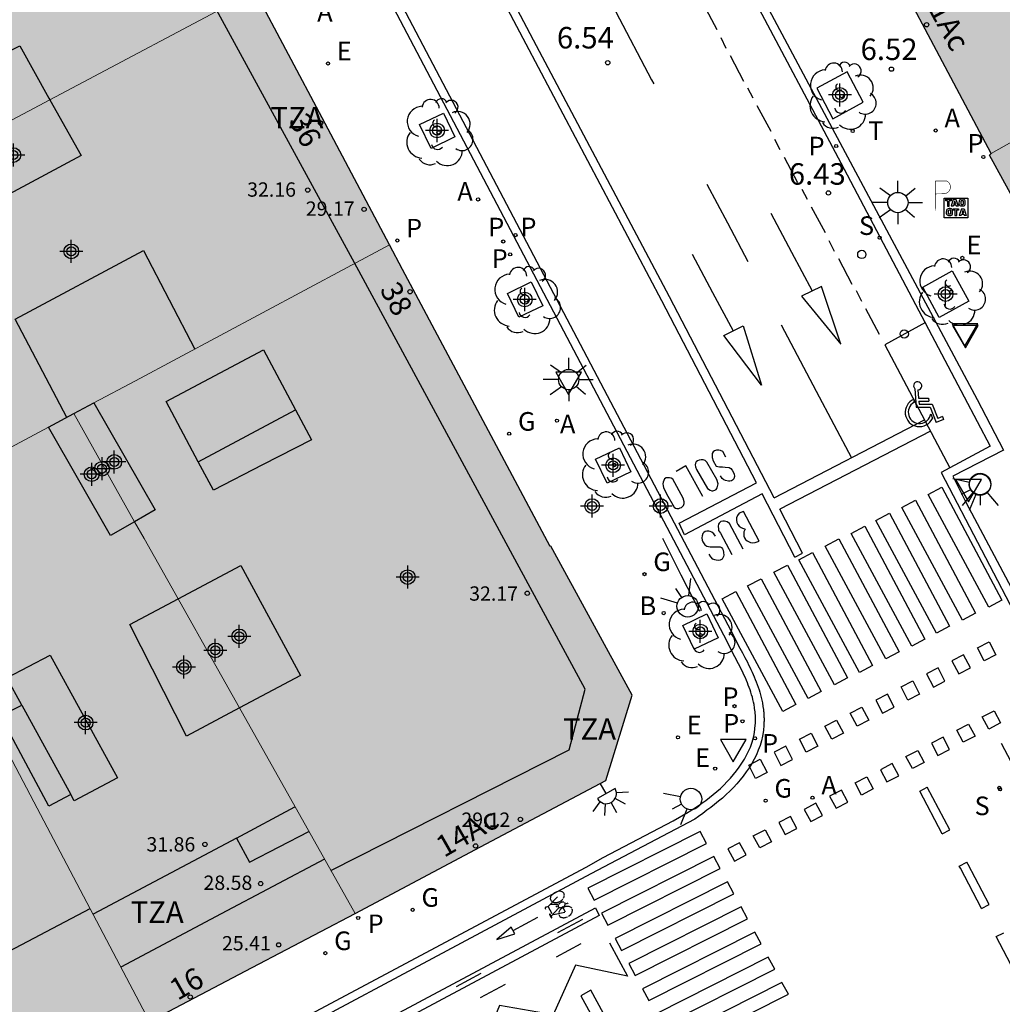
# Model space of a CAD drawing. Units: metres. Extents: x 582394 to 582745, y 4796290 to 4796541.
# Drawn here: x 582507 to 582542, y 4796404 to 4796438 of the extents above; entities that cross this region are included whole.
import ezdxf
from ezdxf.enums import TextEntityAlignment as Align

# ---------------------------------------------------------------- set-up
doc = ezdxf.new("R2010")
doc.units = ezdxf.units.M
for name, color, linetype in [('020204', 9, 'Continuous'), ('020308', 9, 'Continuous'), ('060108', 9, 'Continuous'), ('060113', 4, 'Continuous'), ('060144', 9, 'Continuous'), ('080109', 9, 'Continuous'), ('080110', 9, 'Continuous'), ('080201', 9, 'Continuous'), ('080202', 9, 'Continuous'), ('080303', 9, 'Continuous'), ('080308', 9, 'Continuous'), ('080311', 9, 'Continuous'), ('090209', 9, 'Continuous'), ('090212', 9, 'Continuous'), ('100101', 9, 'Continuous'), ('100202', 3, 'Continuous'), ('200202', 4, 'Continuous'), ('200205', 4, 'Continuous'), ('200302', 4, 'Continuous'), ('200305', 4, 'Continuous'), ('210201', 9, 'Continuous'), ('210203', 4, 'Continuous'), ('210204', 9, 'Continuous'), ('210205', 4, 'Continuous'), ('210301', 9, 'Continuous'), ('210303', 4, 'Continuous'), ('210304', 9, 'Continuous'), ('210305', 4, 'Continuous'), ('220205', 1, 'Continuous'), ('220207', 9, 'Continuous'), ('220305', 1, 'Continuous'), ('220307', 9, 'Continuous'), ('230204', 9, 'Continuous'), ('230304', 9, 'Continuous'), ('240205', 1, 'Continuous'), ('240305', 1, 'Continuous'), ('250204', 9, 'Continuous'), ('250206', 9, 'Continuous'), ('260101', 9, 'Continuous'), ('260103', 9, 'Continuous'), ('260202', 9, 'Continuous'), ('260204', 9, 'Continuous'), ('260205', 9, 'Continuous'), ('260206', 9, 'Continuous'), ('260208', 9, 'Continuous'), ('270204', 9, 'Continuous'), ('990501', 21, 'Continuous'), ('990507', 41, 'Continuous'), ('C_Edificios', 5, 'Continuous'), ('Centroides', 1, 'Continuous')]:
    doc.layers.add(name, color=color, linetype=linetype)
for name, color, linetype, lineweight in [('080111', 7, 'Continuous', 30), ('080117', 7, 'Continuous', 20), ('080119', 7, 'Continuous', 30)]:
    doc.layers.add(name, color=color, linetype=linetype, lineweight=lineweight)
doc.styles.add('ARIAL', font='arial.ttf', dxfattribs={"height": 1})
doc.styles.add('ARIALI', font='ariali.ttf', dxfattribs={"height": 1})
doc.styles.add('ROMANS', font='romans__.ttf', dxfattribs={"height": 1})
doc.styles.get("Standard").update_dxf_attribs({"font": 'arial.ttf'})

# ---------------------------------------------------------------- blocks, each defined once
blk = doc.blocks.new('Centroide')
for points in [[(0, -0.402), (0, 0.402)], [(0.402, 0), (-0.402, 0)]]:
    blk.add_lwpolyline(points)
for radius in [0.256, 0.159]:
    blk.add_circle((0, 0), radius)
blk = doc.blocks.new('RETEL')
blk.add_circle((0, 0), 0.055)
blk = doc.blocks.new('ARBOL')
blk.add_circle((0, 0), 0.0587)
for centre, radius, start, end in [((-0.28, 0.855), 0.3, 359.2878, 173.6078), ((0.097, 0.97), 0.21, 23.1565, 160.4665), ((0.438, 0.881), 0.24, 301.578, 139.328), ((-0.564, 0.381), 0.532, 92.28, 254.58), ((0.656, 0.288), 0.443, 319.8556, 114.7656), ((-0.091, 0.321), 0.12, 119.14, 310.56), ((0.819, -0.249), 0.383, 235.5275, 62.0275), ((-0.556, -0.339), 0.555, 142.64, 266.54), ((-0.039, -0.384), 0.21, 189.64, 323.88), ((0.299, -0.624), 0.532, 224.67, 0.24), ((-0.301, -0.676), 0.45, 213.78, 295.32)]:
    blk.add_arc(centre, radius, start, end)
blk = doc.blocks.new('REIND')
blk.add_circle((0, 0), 0.055)
blk = doc.blocks.new('PUNTO')
blk.add_circle((0, 0), 0.075)
blk = doc.blocks.new('REGALU')
blk.add_circle((0, 0), 0.055)
blk = doc.blocks.new('PLUVI3')
blk.add_circle((0, 0), 0.055)
blk = doc.blocks.new('SANEA')
blk.add_circle((0, 0), 0.055)
blk = doc.blocks.new('COTAPU')
blk.add_circle((0, 0), 0.075)
blk = doc.blocks.new('SEMAFO')
for p, q in [((-0.24, -0.29), (-0.625, -0.75)), ((0.24, -0.29), (0.625, -0.75)), ((0.005, -0.375), (0.005, -0.74))]:
    blk.add_line(p, q)
blk.add_circle((0, 0), 0.375)
blk = doc.blocks.new('BloquePortal')
blk.add_circle((0, 0), 0.075)
at = {"flags": 5}
blk.add_attdef('INDICE', text='', height=0.75, dxfattribs=at).set_placement((0, 0), align=Align.MIDDLE_CENTER)
blk = doc.blocks.new('REGAS')
blk.add_circle((0, 0), 0.055)
blk = doc.blocks.new('FAREDE')
at = {"linetype": 'Continuous'}
for p, q in [((0.75, 0.7), (0.57, 0.322)), ((0.415, 0.36), (0.415, -0.351)), ((1.07, 0.411), (0.715, 0.19)), ((0.415, 0), (0, 0)), ((0.738, -0.699), (0.56, -0.32)), ((1.062, -0.416), (0.709, -0.191)), ((1.187, -0.005), (0.768, -0.001))]:
    blk.add_line(p, q, dxfattribs=at)
blk.add_arc((0.413, 0.004), 0.355, 270.4282, 89.5718, dxfattribs=at)
blk = doc.blocks.new('REGELE')
blk.add_circle((0, 0), 0.055)
blk = doc.blocks.new('BOCAR')
blk.add_circle((0, 0), 0.055)
blk = doc.blocks.new('ABAS')
blk.add_circle((0, 0), 0.055)
blk = doc.blocks.new('MINUS')
at = {"color": 0}
for points in [[(-0.047, 0.641, 0), (0, 0, 0)], [(0.063, 0.6, 0), (0.084, 0.317, 0)], [(-0.087, 0.273, 0), (-0.078, 0.158, 0)], [(0, 0, 0), (0.483, 0, 0)], [(0.084, 0.317, 0), (0.428, 0.317, 0)], [(0.092, 0.21, 0), (0.099, 0.107, 0)], [(0.092, 0.21, 0), (0.436, 0.21, 0)], [(0.099, 0.107, 0), (0.556, 0.107, 0)], [(0.428, 0.317, 0), (0.436, 0.21, 0)], [(0.483, 0, 0), (0.694, -0.534, 0)], [(0.556, 0.107, 0), (0.754, -0.396, 0)], [(0.506, -0.239, 0), (0.569, -0.397, 0)], [(0.919, -0.331, 0), (0.754, -0.396, 0)], [(0.919, -0.331, 0), (0.958, -0.43, 0)], [(0.958, -0.43, 0), (0.694, -0.534, 0)]]:
    blk.add_polyline3d(points, dxfattribs=at)
for centre, radius, start, end in [((0.053, 0.742), 0.142, 274.1625, 225.3181), ((0.117, -0.183), 0.5, 114.0034, 334.6848), ((0.117, -0.183), 0.393, 119.7232, 351.8893)]:
    blk.add_arc(centre, radius, start, end, dxfattribs=at)
blk = doc.blocks.new('OTA_TAO')
for points in [[(0.31, 0.682), (1.13, 0.682), (1.13, 0.001), (0.31, 0.001)], [(0.963, 0.649), (0.922, 0.649), (0.892, 0.644), (0.864, 0.633), (0.847, 0.617), (0.835, 0.595), (0.83, 0.562), (0.826, 0.526), (0.826, 0.489), (0.834, 0.454), (0.85, 0.432), (0.873, 0.418), (0.904, 0.413), (0.946, 0.412), (0.978, 0.414), (1.009, 0.419), (1.031, 0.436), (1.043, 0.464), (1.046, 0.495), (1.046, 0.549), (1.043, 0.586), (1.035, 0.613), (1.019, 0.63), (1.004, 0.641), (0.985, 0.646)], [(0.96, 0.593), (0.927, 0.593), (0.907, 0.59), (0.9, 0.586), (0.897, 0.583), (0.896, 0.577), (0.895, 0.55), (0.894, 0.516), (0.894, 0.516), (0.894, 0.482), (0.895, 0.476), (0.9, 0.469), (0.909, 0.468), (0.945, 0.467), (0.971, 0.469), (0.981, 0.476), (0.983, 0.482), (0.986, 0.502), (0.986, 0.549), (0.983, 0.573), (0.983, 0.576), (0.98, 0.585), (0.98, 0.585), (0.974, 0.591)], [(0.521, 0.318), (0.48, 0.318), (0.45, 0.312), (0.423, 0.302), (0.405, 0.286), (0.393, 0.264), (0.388, 0.23), (0.384, 0.195), (0.384, 0.158), (0.393, 0.123), (0.408, 0.101), (0.431, 0.087), (0.462, 0.082), (0.505, 0.081), (0.536, 0.083), (0.567, 0.088), (0.589, 0.105), (0.601, 0.133), (0.604, 0.164), (0.604, 0.218), (0.602, 0.255), (0.594, 0.282), (0.577, 0.299), (0.562, 0.31), (0.543, 0.315)], [(0.518, 0.262), (0.485, 0.262), (0.465, 0.259), (0.458, 0.255), (0.455, 0.252), (0.454, 0.246), (0.453, 0.219), (0.452, 0.185), (0.452, 0.185), (0.453, 0.151), (0.453, 0.145), (0.459, 0.137), (0.468, 0.137), (0.504, 0.136), (0.529, 0.138), (0.539, 0.145), (0.541, 0.15), (0.544, 0.171), (0.544, 0.218), (0.541, 0.242), (0.541, 0.245), (0.538, 0.254), (0.538, 0.254), (0.532, 0.26)]]:
    blk.add_lwpolyline(points, close=True)
for points in [[(0.424, 0.59), (0.365, 0.59), (0.365, 0.644), (0.552, 0.644), (0.552, 0.59), (0.489, 0.59)], [(0.424, 0.59), (0.422, 0.405), (0.489, 0.405), (0.489, 0.59)], [(0.623, 0.644), (0.548, 0.405)], [(0.62, 0.405), (0.548, 0.405)], [(0.633, 0.453), (0.62, 0.405)], [(0.623, 0.644), (0.719, 0.644)], [(0.633, 0.453), (0.711, 0.453)], [(0.671, 0.592), (0.645, 0.495)], [(0.645, 0.495), (0.699, 0.495)], [(0.671, 0.592), (0.699, 0.495)], [(0.711, 0.453), (0.725, 0.404)], [(0.719, 0.644), (0.792, 0.404), (0.725, 0.404)], [(0.682, 0.262), (0.624, 0.262), (0.624, 0.316), (0.811, 0.316), (0.811, 0.262), (0.748, 0.262)], [(0.682, 0.262), (0.681, 0.077), (0.748, 0.077), (0.748, 0.262)], [(0.91, 0.316), (0.835, 0.077)], [(0.907, 0.077), (0.835, 0.077)], [(0.921, 0.125), (0.907, 0.077)], [(0.91, 0.316), (1.006, 0.316)], [(0.921, 0.125), (0.998, 0.125)], [(0.958, 0.264), (0.932, 0.168)], [(0.932, 0.168), (0.986, 0.167)], [(0.958, 0.264), (0.986, 0.167)], [(0.998, 0.125), (1.012, 0.077)], [(1.006, 0.316), (1.08, 0.076), (1.012, 0.077)]]:
    blk.add_lwpolyline(points)
at = {"layer": '260208', "const_width": 0.02}
blk.add_lwpolyline([(0.001, 1.285), (-0.004, 0.253)], dxfattribs=at)
blk.add_lwpolyline([(0.001, 1.285), (0.395, 1.285, -0.828096), (0.272, 0.838), (0.006, 0.833)], format="xyb", dxfattribs=at)
blk = doc.blocks.new('BICI')
at = {"color": 9, "linetype": 'Continuous'}
for points in [[(-0.236, 0.385), (-0.243, 0.371), (-0.224, 0.366)], [(-0.22, 0.365), (-0.087, 0.365), (-0.091, 0.384), (-0.104, 0.391), (-0.226, 0.391), (-0.236, 0.385)], [(0.171, 0.302), (0.165, 0.361), (0.177, 0.381), (0.182, 0.407), (0.167, 0.423), (0.149, 0.428), (0.122, 0.428)], [(-0.128, 0.302), (0.171, 0.302)], [(-0.049, -0.018), (-0.123, 0.201)], [(0.015, -0.014), (0.029, 0.05)], [(0.029, 0.05), (0.063, 0.051)], [(0.171, 0.302), (0.311, -0.144)], [(-0.033, -0.274), (-0.051, -0.344)], [(-0.051, -0.344), (-0.076, -0.344)]]:
    blk.add_lwpolyline(points, dxfattribs=at)
at = {"color": 9, "linetype": 'Continuous', "flags": 128}
for points in [[(-0.123, 0.201), (-0.174, 0.353)], [(-0.25, 0.103), (-0.281, 0.109), (-0.309, 0.108), (-0.335, 0.101), (-0.367, 0.084), (-0.382, 0.072), (-0.396, 0.059), (-0.416, 0.034), (-0.427, 0.017), (-0.44, -0.009), (-0.451, -0.037), (-0.457, -0.058), (-0.462, -0.082), (-0.467, -0.121)], [(-0.165, 0.27), (-0.282, -0.123)], [(-0.113, -0.111), (-0.117, -0.082), (-0.126, -0.043), (-0.141, -0.003), (-0.153, 0.018), (-0.165, 0.038), (-0.187, 0.064), (-0.195, 0.071)], [(0.029, 0.05), (0.001, 0.05)], [(0.07, -0.04), (0.191, 0.198)], [(0.219, 0.073), (0.204, 0.059), (0.191, 0.044), (0.176, 0.022), (0.164, 0.001), (0.155, -0.022), (0.148, -0.04), (0.142, -0.062), (0.137, -0.088), (0.134, -0.107), (0.133, -0.139), (0.133, -0.164), (0.135, -0.188), (0.141, -0.22), (0.146, -0.242), (0.156, -0.269)], [(0.255, 0.097), (0.276, 0.105), (0.302, 0.109), (0.329, 0.108), (0.361, 0.099), (0.384, 0.087), (0.405, 0.071), (0.424, 0.052), (0.439, 0.032), (0.455, 0.004), (0.467, -0.022), (0.478, -0.057), (0.484, -0.088), (0.488, -0.128), (0.488, -0.165), (0.485, -0.193), (0.483, -0.21)], [(-0.467, -0.164), (-0.462, -0.205), (-0.457, -0.229), (-0.446, -0.264), (-0.433, -0.294), (-0.416, -0.322), (-0.401, -0.343), (-0.381, -0.362), (-0.368, -0.372), (-0.343, -0.386), (-0.309, -0.396)], [(-0.289, -0.144), (-0.066, -0.144)], [(-0.274, -0.397), (-0.244, -0.39), (-0.218, -0.377), (-0.197, -0.361), (-0.177, -0.341), (-0.161, -0.32), (-0.146, -0.294), (-0.134, -0.269), (-0.124, -0.24), (-0.118, -0.212), (-0.113, -0.184), (-0.112, -0.171)], [(-0.091, -0.171), (-0.088, -0.187), (-0.085, -0.2), (-0.08, -0.214), (-0.075, -0.226), (-0.068, -0.238), (-0.059, -0.25), (-0.049, -0.26), (-0.033, -0.271), (-0.017, -0.276), (-0.004, -0.277), (0.008, -0.275), (0.018, -0.271)], [(0.047, -0.04), (0.033, -0.026), (0.021, -0.018), (0.007, -0.013), (-0.012, -0.012), (-0.035, -0.02), (-0.05, -0.031), (-0.06, -0.042), (-0.073, -0.061), (-0.081, -0.081), (-0.086, -0.097), (-0.09, -0.114)], [(0.044, -0.251), (0.055, -0.236), (0.064, -0.218), (0.071, -0.202), (0.076, -0.181), (0.079, -0.161), (0.08, -0.138), (0.079, -0.12), (0.075, -0.097), (0.07, -0.081), (0.063, -0.065)], [(0.175, -0.309), (0.192, -0.334), (0.206, -0.35), (0.226, -0.368), (0.248, -0.382), (0.276, -0.393), (0.297, -0.397), (0.32, -0.398), (0.348, -0.392), (0.369, -0.384), (0.392, -0.37), (0.416, -0.349), (0.43, -0.332), (0.444, -0.313), (0.454, -0.295), (0.465, -0.27), (0.472, -0.252)], [(-0.051, -0.344), (-0.025, -0.344)]]:
    blk.add_lwpolyline(points, dxfattribs=at)
blk = doc.blocks.new('SETRA')
at = {"linetype": 'Continuous'}
blk.add_lwpolyline([(0.451, 0.26), (-0.45, 0.26), (-0.001, -0.52)], close=True, dxfattribs=at)
blk = doc.blocks.new('PLUVI1')
blk.add_circle((0, 0), 0.055)
blk = doc.blocks.new('HUEPIV')
blk.add_circle((0, 0), 0.145)
blk = doc.blocks.new('FAROLA')
for p, q in [((0, 0.355), (0, 0.755)), ((-0.63, 0.51), (-0.255, 0.245)), ((0.605, 0.49), (0.276, 0.223)), ((-0.355, 0), (-0.895, 0)), ((0.355, 0), (0.855, 0)), ((-0.65, -0.52), (-0.255, -0.24)), ((0.585, -0.52), (0.256, -0.246)), ((0, -0.355), (0, -0.755))]:
    blk.add_line(p, q)
blk.add_circle((0, 0), 0.355)
blk = doc.blocks.new('PLUVI2')
blk.add_circle((0, 0), 0.055)

msp = doc.modelspace()

# ---------------------------------------------------------------- hatches: boundary and pattern name
at = {"layer": '990501'}
for points in [[(582541.157, 4796433.468), (582538.857, 4796437.812), (582536.558, 4796442.156), (582541.095, 4796444.515), (582545.631, 4796446.874), (582545.912, 4796447.02), (582546.547, 4796445.824), (582547.094, 4796444.794), (582548.629, 4796445.595), (582550.164, 4796446.396), (582549.597, 4796447.44), (582548.963, 4796448.606), (582552.909, 4796450.658), (582556.855, 4796452.71), (582557.094, 4796452.251), (582556.947, 4796452.173), (582560.924, 4796444.671), (582551.041, 4796439.069)], [(582504.472, 4796433.301), (582497.801, 4796429.749), (582494.965, 4796435.135), (582494.693, 4796435.043), (582494.49, 4796435.439), (582494.287, 4796435.836), (582493.626, 4796437.125), (582492.966, 4796438.414), (582501.83, 4796443.267), (582510.695, 4796448.121), (582512.398, 4796444.916), (582515.459, 4796439.152), (582508.308, 4796435.344), (582508.273, 4796435.406), (582507.257, 4796437.23), (582503.397, 4796435.27)], [(582509.848, 4796424.77), (582511.296, 4796425.543), (582520.164, 4796430.28), (582517.812, 4796434.716), (582515.459, 4796439.152), (582508.308, 4796435.344), (582509.397, 4796433.398), (582505.773, 4796431.462), (582504.643, 4796433.392), (582504.472, 4796433.301), (582497.801, 4796429.749), (582500.146, 4796425.295), (582502.491, 4796420.84), (582508.263, 4796423.923), (582509.146, 4796424.395)], [(582520.164, 4796430.28), (582511.296, 4796425.543), (582509.848, 4796424.77), (582511.981, 4796421.031), (582511.268, 4796420.622), (582511.6, 4796420.033), (582512.784, 4796417.925), (582514.976, 4796419.087), (582517.06, 4796415.259), (582514.923, 4796414.122), (582518.959, 4796406.945), (582523.334, 4796409.269), (582527.709, 4796411.592), (582528.627, 4796414.569), (582525.795, 4796419.771), (582525.773, 4796419.759), (582520.613, 4796429.421)], [(582511.79, 4796403.174), (582515.375, 4796405.059), (582518.959, 4796406.945), (582514.923, 4796414.122), (582513.072, 4796413.139), (582511.096, 4796417.031), (582512.784, 4796417.925), (582511.6, 4796420.033), (582511.268, 4796420.622), (582510.421, 4796420.135), (582508.263, 4796423.923), (582502.491, 4796420.84), (582503.106, 4796419.671), (582503.722, 4796418.502), (582507.755, 4796410.838)], [(582511.79, 4796403.174), (582511.759, 4796403.157), (582511.727, 4796403.141), (582506.821, 4796400.501), (582501.916, 4796397.86), (582498.618, 4796404.045), (582497.781, 4796405.613), (582497.139, 4796406.818), (582493.645, 4796413.367), (582498.684, 4796415.935), (582503.722, 4796418.502), (582507.755, 4796410.838)]]:
    msp.add_hatch(color=256, dxfattribs=at).paths.add_polyline_path(points, flags=0)
h = msp.add_hatch(color=256, dxfattribs=at)
h.paths.add_polyline_path([(582560.924, 4796444.671), (582562.539, 4796441.623), (582564.154, 4796438.576), (582564.059, 4796438.535), (582565.038, 4796436.626), (582565.108, 4796436.661), (582565.177, 4796436.697), (582565.575, 4796435.932), (582565.452, 4796435.867), (582566.443, 4796433.995), (582566.518, 4796434.035), (582566.594, 4796434.075), (582566.688, 4796433.893), (582566.783, 4796433.711), (582566.852, 4796433.747), (582566.92, 4796433.782), (582567.404, 4796432.823), (582567.264, 4796432.744), (582567.275, 4796432.709), (582549.166, 4796423.155), (582546.126, 4796424.073), (582542.816, 4796430.402), (582542.791, 4796430.389), (582542.767, 4796430.376), (582541.106, 4796433.412), (582541.157, 4796433.468), (582551.041, 4796439.069)], flags=0)
h.paths.add_polyline_path([(582554.009, 4796437.102), (582550.474, 4796435.247), (582552.405, 4796431.566), (582555.94, 4796433.421)], flags=0)
at = {"layer": '990507'}
for points in [[(582508.308, 4796435.344), (582508.273, 4796435.406), (582507.257, 4796437.23), (582503.397, 4796435.27), (582504.472, 4796433.301), (582504.643, 4796433.392), (582506.624, 4796434.447)], [(582504.643, 4796433.392), (582505.773, 4796431.462), (582509.397, 4796433.398), (582508.308, 4796435.344), (582506.624, 4796434.447)], [(582509.146, 4796424.395), (582509.848, 4796424.77), (582511.981, 4796421.031), (582511.268, 4796420.622)], [(582511.268, 4796420.622), (582510.421, 4796420.135), (582508.263, 4796423.923), (582509.146, 4796424.395)], [(582514.976, 4796419.087), (582517.06, 4796415.259), (582514.923, 4796414.122), (582514.052, 4796415.67), (582512.784, 4796417.925)], [(582512.784, 4796417.925), (582514.052, 4796415.67), (582514.923, 4796414.122), (582513.072, 4796413.139), (582511.096, 4796417.031)]]:
    msp.add_hatch(color=256, dxfattribs=at).paths.add_polyline_path(points, flags=0)

# ---------------------------------------------------------------- linework, layer by layer
at = {"layer": '060108', "flags": 128}
for points in [[(582530.591, 4796410.488), (582530.616, 4796410.503), (582530.775, 4796410.599), (582530.934, 4796410.703), (582531.067, 4796410.794), (582531.199, 4796410.89), (582531.33, 4796410.99), (582531.46, 4796411.094), (582531.587, 4796411.202), (582531.711, 4796411.314), (582531.832, 4796411.43), (582531.949, 4796411.549), (582532.062, 4796411.672), (582532.17, 4796411.797), (582532.273, 4796411.926), (582532.371, 4796412.057), (582532.462, 4796412.192), (582532.547, 4796412.328), (582532.624, 4796412.467), (582532.694, 4796412.608), (582532.756, 4796412.752), (582532.809, 4796412.897), (582532.853, 4796413.043), (582532.887, 4796413.192), (582532.915, 4796413.365), (582532.929, 4796413.54), (582532.931, 4796413.564), (582532.932, 4796413.587), (582532.933, 4796413.611), (582532.934, 4796413.635), (582532.935, 4796413.659), (582532.935, 4796413.683), (582532.935, 4796413.707), (582532.935, 4796413.731), (582532.935, 4796413.755), (582532.934, 4796413.779), (582532.933, 4796413.803), (582532.932, 4796413.827), (582532.931, 4796413.851), (582532.93, 4796413.875), (582532.928, 4796413.899), (582532.926, 4796413.923), (582532.924, 4796413.947), (582532.922, 4796413.971), (582532.919, 4796413.995), (582532.916, 4796414.018), (582532.902, 4796414.129), (582532.884, 4796414.24), (582532.867, 4796414.326), (582532.847, 4796414.411), (582532.826, 4796414.497), (582532.801, 4796414.582), (582532.775, 4796414.666), (582532.747, 4796414.75), (582532.717, 4796414.834), (582532.685, 4796414.918), (582532.652, 4796415.001), (582532.617, 4796415.084), (582532.581, 4796415.167), (582532.543, 4796415.25), (582532.505, 4796415.333), (582532.465, 4796415.415), (582532.425, 4796415.497), (582532.384, 4796415.579), (582532.342, 4796415.661), (582532.3, 4796415.743), (582532.257, 4796415.825), (582532.214, 4796415.907), (582532.171, 4796415.988), (582532.128, 4796416.07), (582531.829, 4796416.656), (582510.075, 4796458.014)], [(582529.903, 4796445.068), (582535.515, 4796434.536), (582540.676, 4796424.886), (582541.585, 4796423.119), (582539.818, 4796422.21), (582540.047, 4796421.766), (582540.275, 4796421.309), (582543.936, 4796414.407), (582544.188, 4796414.134), (582544.4, 4796414.012), (582544.636, 4796413.944), (582546.257, 4796414.188), (582546.469, 4796413.907), (582546.793, 4796413.365), (582548.687, 4796409.677), (582549.006, 4796409.09), (582549.518, 4796408.085), (582551.29, 4796404.705), (582553.192, 4796401.078)], [(582511.493, 4796400.28), (582511.648, 4796400.363), (582527.02, 4796408.56), (582527.624, 4796408.895), (582530.062, 4796410.176), (582530.591, 4796410.488)]]:
    msp.add_lwpolyline(points, dxfattribs=at)
at = {"layer": '060113', "flags": 128}
for points in [[(582510.322, 4796458.188), (582532.09, 4796416.804), (582532.394, 4796416.208), (582532.437, 4796416.127), (582532.48, 4796416.046), (582532.567, 4796415.88), (582532.609, 4796415.797), (582532.652, 4796415.713), (582532.694, 4796415.629), (582532.735, 4796415.546), (582532.776, 4796415.46), (582532.816, 4796415.374), (582532.855, 4796415.288), (582532.893, 4796415.201), (582532.929, 4796415.114), (582532.964, 4796415.027), (582532.998, 4796414.938), (582533.03, 4796414.848), (582533.06, 4796414.758), (582533.087, 4796414.67), (582533.115, 4796414.576), (582533.137, 4796414.483), (582533.159, 4796414.392), (582533.178, 4796414.296), (582533.197, 4796414.176), (582533.212, 4796414.061), (582533.215, 4796414.038), (582533.219, 4796414.007), (582533.221, 4796413.977), (582533.223, 4796413.953), (582533.225, 4796413.93), (582533.228, 4796413.9), (582533.229, 4796413.869), (582533.23, 4796413.846), (582533.231, 4796413.822), (582533.232, 4796413.798), (582533.233, 4796413.768), (582533.234, 4796413.738), (582533.234, 4796413.714), (582533.234, 4796413.69), (582533.234, 4796413.659), (582533.232, 4796413.629), (582533.231, 4796413.605), (582533.23, 4796413.581), (582533.229, 4796413.552), (582533.227, 4796413.523), (582533.212, 4796413.336), (582533.181, 4796413.141), (582533.143, 4796412.972), (582533.093, 4796412.807), (582533.034, 4796412.646), (582532.966, 4796412.486), (582532.889, 4796412.331), (582532.804, 4796412.179), (582532.712, 4796412.031), (582532.614, 4796411.885), (582532.508, 4796411.744), (582532.398, 4796411.606), (582532.283, 4796411.473), (582532.163, 4796411.343), (582532.039, 4796411.217), (582531.912, 4796411.094), (582531.781, 4796410.976), (582531.646, 4796410.862), (582531.51, 4796410.753), (582531.373, 4796410.649), (582531.234, 4796410.548), (582531.098, 4796410.441), (582530.951, 4796410.331), (582530.819, 4796410.234), (582527.189, 4796408.325), (582511.617, 4796400.001)], [(582526.453, 4796450.962), (582535.909, 4796433.152), (582540.217, 4796424.974), (582541.13, 4796423.257), (582539.413, 4796422.344), (582543.639, 4796414.245), (582543.791, 4796414.056), (582543.973, 4796413.896), (582544.253, 4796413.738), (582544.563, 4796413.65), (582545.038, 4796413.596), (582545.516, 4796413.618), (582545.859, 4796413.683), (582546.193, 4796413.787), (582548.894, 4796408.582), (582550.98, 4796404.586), (582552.959, 4796400.857), (582560.073, 4796387.387), (582565.831, 4796376.561), (582567.361, 4796373.585), (582571.992, 4796364.867)]]:
    msp.add_lwpolyline(points, dxfattribs=at)
at = {"layer": '060144', "flags": 128}
msp.add_lwpolyline([(582530.988, 4796417.488), (582530.343, 4796418.76), (582529.698, 4796420.031)], dxfattribs=at)
at = {"layer": '080109', "flags": 128}
msp.add_lwpolyline([(582499.767, 4796401.888), (582504.691, 4796404.481), (582509.71, 4796407.125)], dxfattribs=at)
at = {"layer": '080110', "flags": 128}
for points in [[(582518.117, 4796408.442), (582526.428, 4796412.659), (582526.996, 4796414.778), (582518.941, 4796429.654), (582509.297, 4796447.356)], [(582508.898, 4796424.263), (582507.093, 4796427.695), (582511.577, 4796430.09), (582513.363, 4796426.647)], [(582513.489, 4796422.715), (582512.366, 4796424.813), (582515.761, 4796426.626), (582516.884, 4796424.527)], [(582513.489, 4796422.715), (582515.186, 4796423.62), (582516.884, 4796424.527)], [(582516.884, 4796424.527), (582517.444, 4796423.479), (582515.731, 4796422.602), (582514.018, 4796421.725), (582513.489, 4796422.715)], [(582507.33, 4796414.216), (582506.809, 4796415.167), (582508.314, 4796415.963), (582510.664, 4796411.679), (582509.159, 4796410.883), (582509.039, 4796411.103)], [(582509.039, 4796411.103), (582508.276, 4796410.691), (582506.589, 4796413.847), (582507.33, 4796414.216)], [(582507.33, 4796414.216), (582509.039, 4796411.103)], [(582514.819, 4796409.581), (582516.864, 4796410.669)], [(582514.819, 4796409.581), (582515.276, 4796408.739), (582517.352, 4796409.803)], [(582514.819, 4796409.581), (582513.306, 4796408.776), (582509.818, 4796406.92)], [(582517.889, 4796408.847), (582514.282, 4796406.931), (582510.789, 4796405.076)]]:
    msp.add_lwpolyline(points, dxfattribs=at)
at = {"layer": '080111', "flags": 128}
for points in [[(582541.157, 4796433.468), (582538.857, 4796437.812), (582536.558, 4796442.156)], [(582520.164, 4796430.28), (582517.812, 4796434.716), (582515.459, 4796439.152)], [(582546.126, 4796424.073), (582542.816, 4796430.402), (582542.791, 4796430.389), (582542.767, 4796430.376), (582541.106, 4796433.412), (582541.157, 4796433.468)], [(582518.959, 4796406.945), (582523.334, 4796409.269), (582527.709, 4796411.592), (582528.627, 4796414.569), (582525.795, 4796419.771), (582525.773, 4796419.759), (582520.613, 4796429.421), (582520.164, 4796430.28)], [(582511.79, 4796403.174), (582515.375, 4796405.059), (582518.959, 4796406.945)]]:
    msp.add_lwpolyline(points, dxfattribs=at)
at = {"layer": '080117', "flags": 128}
for points in [[(582541.157, 4796433.468), (582551.041, 4796439.069), (582560.924, 4796444.671)], [(582508.308, 4796435.344), (582515.459, 4796439.152)], [(582504.643, 4796433.392), (582506.624, 4796434.447), (582508.308, 4796435.344)], [(582520.164, 4796430.28), (582511.296, 4796425.543), (582509.848, 4796424.77)], [(582509.146, 4796424.395), (582511.268, 4796420.622)], [(582508.263, 4796423.923), (582502.491, 4796420.84)], [(582511.268, 4796420.622), (582511.6, 4796420.033), (582512.784, 4796417.925)], [(582511.79, 4796403.174), (582507.755, 4796410.838), (582503.722, 4796418.502)], [(582512.784, 4796417.925), (582514.052, 4796415.67), (582514.923, 4796414.122)], [(582514.923, 4796414.122), (582518.959, 4796406.945)]]:
    msp.add_lwpolyline(points, dxfattribs=at)
at = {"layer": '080119', "flags": 128}
for points in [[(582504.472, 4796433.301), (582503.397, 4796435.27), (582507.257, 4796437.23)], [(582507.257, 4796437.23), (582508.273, 4796435.406), (582508.308, 4796435.344)], [(582508.308, 4796435.344), (582509.397, 4796433.398), (582505.773, 4796431.462), (582504.643, 4796433.392)], [(582509.146, 4796424.395), (582509.848, 4796424.77)], [(582509.848, 4796424.77), (582511.981, 4796421.031), (582511.268, 4796420.622)], [(582508.263, 4796423.923), (582509.146, 4796424.395)], [(582511.268, 4796420.622), (582510.421, 4796420.135), (582508.263, 4796423.923)], [(582512.784, 4796417.925), (582514.976, 4796419.087)], [(582514.976, 4796419.087), (582517.06, 4796415.259), (582514.923, 4796414.122)], [(582514.923, 4796414.122), (582513.072, 4796413.139), (582511.096, 4796417.031), (582512.784, 4796417.925)]]:
    msp.add_lwpolyline(points, dxfattribs=at)
at = {"layer": '100101', "flags": 128}
for points in [[(582535.08, 4796435.748), (582535.64, 4796434.686), (582536.691, 4796435.265), (582536.132, 4796436.327), (582535.08, 4796435.748)], [(582522.047, 4796434.885), (582522.447, 4796434.05), (582521.612, 4796433.65), (582521.212, 4796434.485), (582522.047, 4796434.885)], [(582539.8, 4796429.373), (582540.376, 4796428.318), (582539.35, 4796427.753), (582538.774, 4796428.808), (582539.8, 4796429.373)], [(582525.11, 4796428.991), (582525.51, 4796428.156), (582524.675, 4796427.756), (582524.275, 4796428.591), (582525.11, 4796428.991)], [(582528.189, 4796423.2), (582528.589, 4796422.365), (582527.754, 4796421.965), (582527.354, 4796422.8), (582528.189, 4796423.2)], [(582531.232, 4796417.404), (582531.632, 4796416.569), (582530.797, 4796416.169), (582530.397, 4796417.004), (582531.232, 4796417.404)]]:
    msp.add_lwpolyline(points, dxfattribs=at)
at = {"layer": '260101', "flags": 128}
for points in [[(582533.582, 4796421.455), (582529.932, 4796428.47), (582525.193, 4796437.434), (582520.081, 4796447.138), (582514.441, 4796457.826), (582511.637, 4796463.161), (582511.372, 4796463.021)], [(582532.974, 4796421.976), (582529.666, 4796428.331), (582524.928, 4796437.294), (582519.816, 4796446.998), (582514.176, 4796457.686), (582511.372, 4796463.021)], [(582531.108, 4796438.695), (582531.589, 4796437.802)], [(582528.064, 4796438.413), (582529.31, 4796436.05), (582529.388, 4796435.903)], [(582531.721, 4796437.522), (582531.901, 4796437.152)], [(582532.051, 4796436.891), (582532.514, 4796435.998)], [(582532.655, 4796435.767), (582532.837, 4796435.414)], [(582532.983, 4796435.145), (582533.469, 4796434.255)], [(582533.603, 4796433.976), (582533.785, 4796433.607)], [(582533.936, 4796433.347), (582534.405, 4796432.456)], [(582531.241, 4796432.397), (582531.953, 4796431.049), (582532.666, 4796429.701)], [(582534.551, 4796432.228), (582534.733, 4796431.875)], [(582533.466, 4796431.386), (582534.187, 4796430.03), (582534.908, 4796428.674)], [(582534.879, 4796431.606), (582535.365, 4796430.716)], [(582535.499, 4796430.437), (582535.681, 4796430.068)], [(582530.726, 4796429.954), (582531.44, 4796428.622), (582532.154, 4796427.289)], [(582535.832, 4796429.808), (582536.301, 4796428.917)], [(582535.234, 4796428.834), (582534.542, 4796428.494), (582535.918, 4796426.818), (582535.234, 4796428.834)], [(582536.447, 4796428.689), (582536.629, 4796428.32)], [(582536.78, 4796428.06), (582537.249, 4796427.169)], [(582531.826, 4796427.126), (582532.502, 4796427.462), (582533.15, 4796425.386), (582531.826, 4796427.126)], [(582533.832, 4796427.494), (582535.058, 4796425.174), (582536.284, 4796422.854)], [(582538.869, 4796427.569), (582537.452, 4796426.791), (582539.718, 4796422.506)], [(582533.582, 4796421.455), (582538.835, 4796424.175)], [(582539.046, 4796423.777), (582533.784, 4796421.058)], [(582531.897, 4796422.871), (582531.795, 4796423.076), (582531.717, 4796423.107), (582531.65, 4796423.117), (582531.578, 4796423.114), (582531.502, 4796423.092), (582531.459, 4796423.057), (582531.428, 4796422.999), (582531.42, 4796422.944), (582531.422, 4796422.865), (582531.454, 4796422.746), (582531.568, 4796422.564), (582531.684, 4796422.537), (582531.786, 4796422.531), (582531.876, 4796422.523), (582532.016, 4796422.509), (582532.071, 4796422.474), (582532.117, 4796422.417), (582532.196, 4796422.288), (582532.201, 4796422.203), (582532.178, 4796422.118), (582532.136, 4796422.068), (582532.096, 4796422.049), (582532.044, 4796422.04), (582531.997, 4796422.039), (582531.889, 4796422.056), (582531.827, 4796422.088), (582531.777, 4796422.131), (582531.711, 4796422.227)], [(582531.098, 4796421.5), (582530.5, 4796422.566), (582530.164, 4796422.37)], [(582531.584, 4796422.095), (582531.24, 4796422.694), (582531.173, 4796422.757), (582531.111, 4796422.776), (582531.042, 4796422.776), (582530.969, 4796422.764), (582530.906, 4796422.743), (582530.865, 4796422.71), (582530.839, 4796422.664), (582530.834, 4796422.601), (582530.841, 4796422.536), (582530.875, 4796422.448), (582531.261, 4796421.781), (582531.353, 4796421.719), (582531.407, 4796421.702), (582531.446, 4796421.704), (582531.516, 4796421.718), (582531.56, 4796421.749), (582531.598, 4796421.798), (582531.632, 4796421.942), (582531.584, 4796422.095)], [(582530.415, 4796421.448), (582530.046, 4796422.11), (582529.989, 4796422.144), (582529.937, 4796422.153), (582529.871, 4796422.156), (582529.819, 4796422.148), (582529.76, 4796422.121), (582529.731, 4796422.062), (582529.709, 4796422.004), (582529.703, 4796421.944), (582529.711, 4796421.869), (582529.727, 4796421.81), (582529.83, 4796421.594), (582530.096, 4796421.126), (582530.148, 4796421.093), (582530.188, 4796421.087), (582530.259, 4796421.087), (582530.31, 4796421.1), (582530.355, 4796421.118), (582530.419, 4796421.19), (582530.447, 4796421.254), (582530.45, 4796421.315), (582530.415, 4796421.448)], [(582533.169, 4796421.593), (582530.452, 4796420.162), (582530.272, 4796420.566), (582532.974, 4796421.976)], [(582541.076, 4796417.642), (582538.96, 4796421.574), (582539.436, 4796421.822), (582541.532, 4796417.886), (582541.076, 4796417.642)], [(582534.309, 4796419.384), (582533.739, 4796420.488), (582533.169, 4796421.593)], [(582540.156, 4796417.19), (582538.04, 4796421.122), (582538.516, 4796421.37), (582540.612, 4796417.434), (582540.156, 4796417.19)], [(582533.064, 4796419.942), (582532.512, 4796420.981), (582532.371, 4796420.915), (582532.303, 4796420.835), (582532.27, 4796420.754), (582532.268, 4796420.677), (582532.282, 4796420.59), (582532.319, 4796420.518), (582532.371, 4796420.46), (582532.433, 4796420.418), (582532.485, 4796420.395), (582532.547, 4796420.37), (582532.58, 4796420.362), (582532.532, 4796420.269), (582532.527, 4796420.211), (582532.531, 4796420.122), (582532.557, 4796420.053), (582532.591, 4796419.998), (582532.64, 4796419.95), (582532.766, 4796419.899), (582532.825, 4796419.889), (582532.919, 4796419.893), (582533.064, 4796419.942)], [(582534.309, 4796419.384), (582534.576, 4796419.522), (582533.784, 4796421.058)], [(582539.252, 4796416.734), (582537.136, 4796420.666), (582537.612, 4796420.914), (582539.708, 4796416.978), (582539.252, 4796416.734)], [(582532.504, 4796419.659), (582532.026, 4796420.559), (582531.952, 4796420.615), (582531.85, 4796420.638), (582531.796, 4796420.64), (582531.725, 4796420.627), (582531.666, 4796420.573), (582531.645, 4796420.532), (582531.631, 4796420.466), (582531.64, 4796420.356), (582531.649, 4796420.32), (582531.71, 4796420.218), (582532.109, 4796419.475)], [(582538.388, 4796416.282), (582536.272, 4796420.214), (582536.748, 4796420.462), (582538.844, 4796416.526), (582538.388, 4796416.282)], [(582531.54, 4796420.114), (582531.476, 4796420.197), (582531.411, 4796420.259), (582531.356, 4796420.283), (582531.302, 4796420.288), (582531.24, 4796420.29), (582531.176, 4796420.276), (582531.13, 4796420.243), (582531.102, 4796420.205), (582531.073, 4796420.132), (582531.061, 4796420.054), (582531.073, 4796419.976), (582531.1, 4796419.924), (582531.171, 4796419.814), (582531.242, 4796419.77), (582531.295, 4796419.755), (582531.351, 4796419.746), (582531.706, 4796419.742), (582531.746, 4796419.718), (582531.778, 4796419.673), (582531.805, 4796419.625), (582531.824, 4796419.546), (582531.83, 4796419.454), (582531.822, 4796419.403), (582531.794, 4796419.357), (582531.768, 4796419.318), (582531.697, 4796419.275), (582531.638, 4796419.272), (582531.565, 4796419.275), (582531.518, 4796419.286), (582531.446, 4796419.309), (582531.374, 4796419.395), (582531.318, 4796419.487)], [(582537.488, 4796415.838), (582535.372, 4796419.77), (582535.848, 4796420.018), (582537.944, 4796416.082), (582537.488, 4796415.838)], [(582536.56, 4796415.362), (582534.444, 4796419.294), (582534.92, 4796419.542), (582537.016, 4796415.606), (582536.56, 4796415.362)], [(582535.692, 4796414.93), (582533.576, 4796418.862), (582534.052, 4796419.11), (582536.148, 4796415.174), (582535.692, 4796414.93)], [(582534.776, 4796414.446), (582532.66, 4796418.378), (582533.136, 4796418.626), (582535.232, 4796414.69), (582534.776, 4796414.446)], [(582533.884, 4796414.002), (582531.768, 4796417.934), (582532.244, 4796418.182), (582534.34, 4796414.246), (582533.884, 4796414.002)], [(582541.085, 4796416.429), (582541.321, 4796415.97), (582540.915, 4796415.761), (582540.679, 4796416.22), (582541.085, 4796416.429)], [(582540.198, 4796415.973), (582539.792, 4796415.765), (582540.028, 4796415.306), (582540.434, 4796415.515), (582540.198, 4796415.973)], [(582539.312, 4796415.518), (582538.906, 4796415.309), (582539.142, 4796414.85), (582539.548, 4796415.059), (582539.312, 4796415.518)], [(582538.425, 4796415.062), (582538.661, 4796414.604), (582538.255, 4796414.395), (582538.019, 4796414.854), (582538.425, 4796415.062)], [(582537.538, 4796414.607), (582537.132, 4796414.398), (582537.368, 4796413.939), (582537.774, 4796414.148), (582537.538, 4796414.607)], [(582536.651, 4796414.151), (582536.887, 4796413.693), (582536.481, 4796413.484), (582536.245, 4796413.943), (582536.651, 4796414.151)], [(582541.259, 4796414.02), (582541.485, 4796413.597), (582541.075, 4796413.385), (582540.85, 4796413.807), (582541.259, 4796414.02)], [(582535.764, 4796413.696), (582536.001, 4796413.237), (582535.595, 4796413.028), (582535.358, 4796413.487), (582535.764, 4796413.696)], [(582540.371, 4796413.559), (582540.597, 4796413.136), (582540.188, 4796412.924), (582539.962, 4796413.346), (582540.371, 4796413.559)], [(582534.878, 4796413.24), (582535.114, 4796412.782), (582534.708, 4796412.573), (582534.472, 4796413.032), (582534.878, 4796413.24)], [(582539.484, 4796413.098), (582539.074, 4796412.886), (582539.3, 4796412.463), (582539.709, 4796412.676), (582539.484, 4796413.098)], [(582543.104, 4796409.866), (582542.31, 4796411.374), (582541.518, 4796412.882)], [(582533.991, 4796412.785), (582533.585, 4796412.576), (582533.821, 4796412.117), (582534.227, 4796412.326), (582533.991, 4796412.785)], [(582538.596, 4796412.637), (582538.821, 4796412.215), (582538.412, 4796412.002), (582538.186, 4796412.425), (582538.596, 4796412.637)], [(582533.104, 4796412.329), (582533.34, 4796411.871), (582532.934, 4796411.662), (582532.698, 4796412.121), (582533.104, 4796412.329)], [(582537.708, 4796412.176), (582537.299, 4796411.964), (582537.524, 4796411.542), (582537.933, 4796411.754), (582537.708, 4796412.176)], [(582536.82, 4796411.715), (582537.046, 4796411.293), (582536.636, 4796411.081), (582536.411, 4796411.503), (582536.82, 4796411.715)], [(582535.932, 4796411.254), (582535.523, 4796411.042), (582535.748, 4796410.62), (582536.158, 4796410.832), (582535.932, 4796411.254)], [(582539.454, 4796409.722), (582538.665, 4796411.213), (582538.93, 4796411.353)], [(582539.454, 4796409.722), (582539.719, 4796409.862), (582538.93, 4796411.353)], [(582535.044, 4796410.793), (582534.635, 4796410.581), (582534.861, 4796410.159), (582535.27, 4796410.371), (582535.044, 4796410.793)], [(582534.157, 4796410.332), (582533.747, 4796410.12), (582533.973, 4796409.698), (582534.382, 4796409.91), (582534.157, 4796410.332)], [(582531.003, 4796409.809), (582527.085, 4796407.831), (582527.31, 4796407.416), (582531.228, 4796409.394), (582531.003, 4796409.809)], [(582533.269, 4796409.871), (582533.494, 4796409.449), (582533.085, 4796409.237), (582532.859, 4796409.659), (582533.269, 4796409.871)], [(582532.381, 4796409.41), (582531.972, 4796409.198), (582532.197, 4796408.776), (582532.606, 4796408.988), (582532.381, 4796409.41)], [(582531.479, 4796408.931), (582527.561, 4796406.953), (582527.786, 4796406.538), (582531.704, 4796408.516), (582531.479, 4796408.931)], [(582540.82, 4796407.122), (582540.087, 4796408.523), (582540.045, 4796408.603), (582540.311, 4796408.742)], [(582540.82, 4796407.122), (582541.086, 4796407.261), (582540.353, 4796408.662), (582540.311, 4796408.742)], [(582531.955, 4796408.054), (582528.037, 4796406.076), (582528.262, 4796405.66), (582532.18, 4796407.638), (582531.955, 4796408.054)], [(582527.347, 4796407.142), (582527.478, 4796406.874), (582494.103, 4796389.057), (582493.936, 4796389.31), (582527.347, 4796407.142)], [(582532.431, 4796407.176), (582528.513, 4796405.198), (582528.738, 4796404.783), (582532.656, 4796406.761), (582532.431, 4796407.176)], [(582524.475, 4796406.353), (582525.344, 4796406.821)], [(582524.54, 4796406.236), (582524.41, 4796406.47), (582523.907, 4796406.04), (582524.54, 4796406.236)], [(582532.907, 4796406.298), (582528.989, 4796404.32), (582529.214, 4796403.905), (582533.132, 4796405.883), (582532.907, 4796406.298)], [(582541.972, 4796404.92), (582541.334, 4796406.138), (582541.6, 4796406.277)], [(582527.841, 4796405.918), (582528.47, 4796404.764), (582526.653, 4796405.147), (582525.875, 4796403.411), (582523.996, 4796403.733), (582523.256, 4796401.921), (582521.356, 4796402.33), (582520.623, 4796400.51), (582518.699, 4796400.909), (582517.963, 4796399.12), (582516.087, 4796399.529), (582515.243, 4796397.691), (582513.362, 4796398.117), (582512.584, 4796396.281), (582510.711, 4796396.708), (582509.942, 4796394.876), (582508.063, 4796395.274), (582507.363, 4796393.445), (582505.482, 4796393.871)], [(582526.845, 4796405.886), (582525.975, 4796405.422)], [(582533.383, 4796405.42), (582529.465, 4796403.442), (582529.69, 4796403.027), (582533.608, 4796405.005), (582533.383, 4796405.42)], [(582524.195, 4796404.471), (582523.326, 4796404.007)], [(582527.183, 4796404.271), (582526.84, 4796404.07), (582528.243, 4796401.498), (582528.579, 4796401.7), (582527.183, 4796404.271)], [(582533.859, 4796404.543), (582529.941, 4796402.565), (582530.166, 4796402.15), (582534.084, 4796404.128), (582533.859, 4796404.543)]]:
    msp.add_lwpolyline(points, dxfattribs=at)
at = {"layer": '260103', "flags": 128}
for points in [[(582526.895, 4796406.738), (582526.029, 4796406.276)], [(582523.354, 4796404.85), (582522.488, 4796404.388)]]:
    msp.add_lwpolyline(points, dxfattribs=at)

# ---------------------------------------------------------------- block references
at = {"layer": '020204', "rotation": 359.9987685839998}
for p in [(582527.78, 4796436.642, 6.536), (582537.678, 4796436.417, 6.517), (582535.478, 4796432.099, 6.427)]:
    msp.add_blockref('COTAPU', p, dxfattribs=at)
at = {"layer": '080201', "rotation": 359.9987685839998}
for p in [(582517.309, 4796432.198, 32.157), (582519.274, 4796431.525, 29.173), (582524.968, 4796418.122, 32.165), (582524.732, 4796410.231, 29.121), (582513.72, 4796409.359, 31.857), (582515.666, 4796407.989, 28.581), (582516.294, 4796405.852, 25.409)]:
    msp.add_blockref('PUNTO', p, dxfattribs=at)
at = {"layer": '080202', "rotation": 359.9987685839998}
for p in [(582538.905, 4796437.965), (582517.759, 4796434.534), (582520.882, 4796428.646), (582523.168, 4796409.307), (582513.208, 4796404.032)]:
    msp.add_blockref('BloquePortal', p, dxfattribs=at)
at = {"layer": '090209'}
msp.add_blockref('OTA_TAO', (582539.211, 4796431.23), dxfattribs=at)
at = {"layer": '090212', "rotation": 117.9384839261548}
msp.add_blockref('BICI', (582526.043, 4796407.185), dxfattribs=at)
at = {"layer": '100202', "rotation": 359.9987685839998}
for p in [(582535.946, 4796435.477), (582521.877, 4796434.207), (582539.763, 4796428.639), (582524.931, 4796428.345), (582528.006, 4796422.601), (582531.019, 4796416.655)]:
    msp.add_blockref('ARBOL', p, dxfattribs=at)
at = {"layer": '200202', "rotation": 359.9987685839998}
msp.add_blockref('BOCAR', (582529.733, 4796417.431, 6.555), dxfattribs=at)
at = {"layer": '200205', "rotation": 359.9987685839998}
for p in [(582539.225, 4796434.277, 6.518), (582523.254, 4796431.87, 6.548), (582526.006, 4796424.151, 6.555)]:
    msp.add_blockref('ABAS', p, dxfattribs=at)
at = {"layer": '200205'}
msp.add_blockref('ABAS', (582534.926, 4796410.988, 6.426), dxfattribs=at)
at = {"layer": '210201', "rotation": 359.9987685839998}
for p in [(582540.887, 4796433.35, 6.512), (582520.434, 4796430.436, 6.613), (582519.07, 4796406.79, 6.611)]:
    msp.add_blockref('PLUVI1', p, dxfattribs=at)
at = {"layer": '210203', "rotation": 359.9987685839998}
for p in [(582524.131, 4796430.4, 6.537), (582524.375, 4796429.953, 6.54), (582532.204, 4796414.183, 6.415), (582532.481, 4796413.655, 6.479)]:
    msp.add_blockref('PLUVI2', p, dxfattribs=at)
at = {"layer": '210204', "rotation": 359.9987685839998}
for p in [(582537.266, 4796430.534, 6.409), (582541.471, 4796411.283, 6.49)]:
    msp.add_blockref('SANEA', p, dxfattribs=at)
at = {"layer": '210205', "rotation": 359.9987685839998}
for p in [(582535.749, 4796433.732, 6.38), (582524.561, 4796430.625, 6.379), (582532.92, 4796413.058, 6.444)]:
    msp.add_blockref('PLUVI3', p, dxfattribs=at)
at = {"layer": '220205', "rotation": 359.9987685839998}
for p in [(582518.014, 4796436.615, 6.615), (582530.229, 4796413.098, 6.547)]:
    msp.add_blockref('REGELE', p, dxfattribs=at)
at = {"layer": '220207', "rotation": 359.9987685839998}
for p in [(582540.156, 4796429.829, 6.506), (582531.528, 4796412.003, 6.51)]:
    msp.add_blockref('REGALU', p, dxfattribs=at)
at = {"layer": '230204', "rotation": 359.9987685839998}
for p in [(582524.339, 4796423.692, 6.599), (582529.062, 4796418.791, 6.559), (582520.972, 4796407.075, 6.578), (582517.923, 4796405.563, 6.607)]:
    msp.add_blockref('REGAS', p, dxfattribs=at)
at = {"layer": '230204'}
msp.add_blockref('REGAS', (582533.29, 4796410.884, 6.402), dxfattribs=at)
at = {"layer": '240205', "rotation": 359.9987685839998}
msp.add_blockref('RETEL', (582536.327, 4796434.26, 6.481), dxfattribs=at)
at = {"layer": '250204', "rotation": 299.3603685721506}
msp.add_blockref('FAREDE', (582527.52, 4796411.491), dxfattribs=at)
at = {"layer": '250206', "rotation": 359.9987685839998}
for p in [(582537.905, 4796431.762), (582526.416, 4796425.583)]:
    msp.add_blockref('FAROLA', p, dxfattribs=at)
at = {"layer": '260202', "rotation": 359.9987685839998}
for p in [(582536.646, 4796429.95), (582538.127, 4796427.174)]:
    msp.add_blockref('HUEPIV', p, dxfattribs=at)
at = {"layer": '260204'}
for p, rotation in [((582540.771, 4796421.913), 297.3621906691243), ((582530.57, 4796417.67), 213.4995686201712), ((582530.683, 4796410.941), 298.0392685600777)]:
    msp.add_blockref('SEMAFO', p, dxfattribs=dict(at, rotation=rotation))
msp.add_blockref('SEMAFO', (582540.774, 4796421.938), dxfattribs=at)
at = {"layer": '260205'}
for p in [(582540.245, 4796427.271), (582540.367, 4796421.834)]:
    msp.add_blockref('SETRA', p, dxfattribs=at)
at = {"layer": '260205', "rotation": 359.9987685839998}
for p in [(582540.26, 4796427.21), (582526.416, 4796425.583), (582532.16, 4796412.762)]:
    msp.add_blockref('SETRA', p, dxfattribs=at)
at = {"layer": '260206'}
msp.add_blockref('MINUS', (582538.543, 4796424.622), dxfattribs=at)
at = {"layer": '270204'}
msp.add_blockref('REIND', (582541.442, 4796411.331, 6.448), dxfattribs=at)
at = {"layer": 'C_Edificios', "rotation": 359.9987685839998}
for p in [(582507.038, 4796433.418), (582509.058, 4796430.058), (582510.558, 4796422.709), (582509.768, 4796422.279), (582520.797, 4796418.688), (582514.917, 4796416.619), (582512.987, 4796415.549), (582509.557, 4796413.609)]:
    msp.add_blockref('Centroide', p, dxfattribs=at)
at = {"layer": 'Centroides', "rotation": 359.9987685839998}
for p in [(582535.884, 4796435.516), (582521.824, 4796434.276), (582524.884, 4796428.377), (582539.57, 4796428.567), (582510.131, 4796422.469), (582527.967, 4796422.589), (582527.234, 4796421.169), (582529.625, 4796421.169), (582531.01, 4796416.79), (582514.081, 4796416.13)]:
    msp.add_blockref('Centroide', p, dxfattribs=at)

# ---------------------------------------------------------------- texts
at = {"layer": '020308', "style": 'ARIAL'}
for s, p in [('6.54', (582526.004, 4796437.139)), ('6.52', (582536.603, 4796436.736)), ('6.43', (582534.098, 4796432.384))]:
    msp.add_text(s, height=0.75, rotation=359.9988, dxfattribs=at).set_placement(p)
at = {"layer": '080303', "style": 'ARIAL'}
for s, p in [('32.16', (582515.194, 4796431.965)), ('29.17', (582517.241, 4796431.298)), ('32.17', (582522.944, 4796417.864)), ('29.12', (582522.672, 4796409.97)), ('31.86', (582511.68, 4796409.11)), ('28.58', (582513.67, 4796407.77)), ('25.41', (582514.316, 4796405.658))]:
    msp.add_text(s, height=0.5, rotation=359.9988, dxfattribs=at).set_placement(p)
at = {"layer": '080308', "style": 'ARIALI'}
for s, rotation, p in [('31Ac', 298.6629, (582538.698, 4796438.982)), ('36', 297.9606, (582516.627, 4796434.621)), ('38', 297.9606, (582519.807, 4796428.731)), ('14Ac', 29.6988, (582522.064, 4796408.884)), ('16', 29.6988, (582512.767, 4796403.893))]:
    msp.add_text(s, height=0.75, rotation=rotation, dxfattribs=at).set_placement(p)
at = {"layer": '080311', "style": 'ARIAL'}
for p in [(582516.008, 4796434.348), (582526.217, 4796413.009), (582511.127, 4796406.619)]:
    msp.add_text('TZA', height=0.75, rotation=359.9988, dxfattribs=at).set_placement(p)
at = {"layer": '200302', "style": 'ROMANS'}
msp.add_text('B', height=0.65, rotation=359.9988, dxfattribs=at).set_placement((582528.889, 4796417.365))
at = {"layer": '200305', "style": 'ROMANS'}
for p in [(582517.638, 4796438.08), (582539.532, 4796434.389), (582522.529, 4796431.825), (582526.111, 4796423.704)]:
    msp.add_text('A', height=0.65, rotation=359.9988, dxfattribs=at).set_placement(p)
msp.add_text('A', height=0.65, dxfattribs=at).set_placement((582535.233, 4796411.1))
at = {"layer": '210301', "style": 'ROMANS'}
for p in [(582540.334, 4796433.502), (582520.739, 4796430.542), (582519.399, 4796406.261)]:
    msp.add_text('P', height=0.65, rotation=359.9988, dxfattribs=at).set_placement(p)
at = {"layer": '210303', "style": 'ROMANS'}
for p in [(582523.607, 4796430.581), (582523.726, 4796429.481), (582531.781, 4796414.189), (582531.806, 4796413.259)]:
    msp.add_text('P', height=0.65, rotation=359.9988, dxfattribs=at).set_placement(p)
at = {"layer": '210304', "style": 'ROMANS'}
for p in [(582536.546, 4796430.63), (582540.58, 4796410.378)]:
    msp.add_text('S', height=0.65, rotation=359.9988, dxfattribs=at).set_placement(p)
at = {"layer": '210305', "style": 'ROMANS'}
for p in [(582534.788, 4796433.407), (582524.731, 4796430.583), (582533.164, 4796412.559)]:
    msp.add_text('P', height=0.65, rotation=359.9988, dxfattribs=at).set_placement(p)
at = {"layer": '220305', "style": 'ROMANS'}
for p in [(582518.32, 4796436.721), (582530.535, 4796413.204)]:
    msp.add_text('E', height=0.65, rotation=359.9988, dxfattribs=at).set_placement(p)
at = {"layer": '220307', "style": 'ROMANS'}
for p in [(582540.302, 4796429.951), (582530.829, 4796412.064)]:
    msp.add_text('E', height=0.65, rotation=359.9988, dxfattribs=at).set_placement(p)
at = {"layer": '230304', "style": 'ROMANS'}
for p in [(582524.645, 4796423.798), (582529.368, 4796418.897), (582521.278, 4796407.181), (582518.229, 4796405.669)]:
    msp.add_text('G', height=0.65, rotation=359.9988, dxfattribs=at).set_placement(p)
msp.add_text('G', height=0.65, dxfattribs=at).set_placement((582533.596, 4796410.99))
at = {"layer": '240305', "style": 'ROMANS'}
msp.add_text('T', height=0.65, rotation=359.9988, dxfattribs=at).set_placement((582536.868, 4796433.945))

doc.saveas('drawing.dxf')
